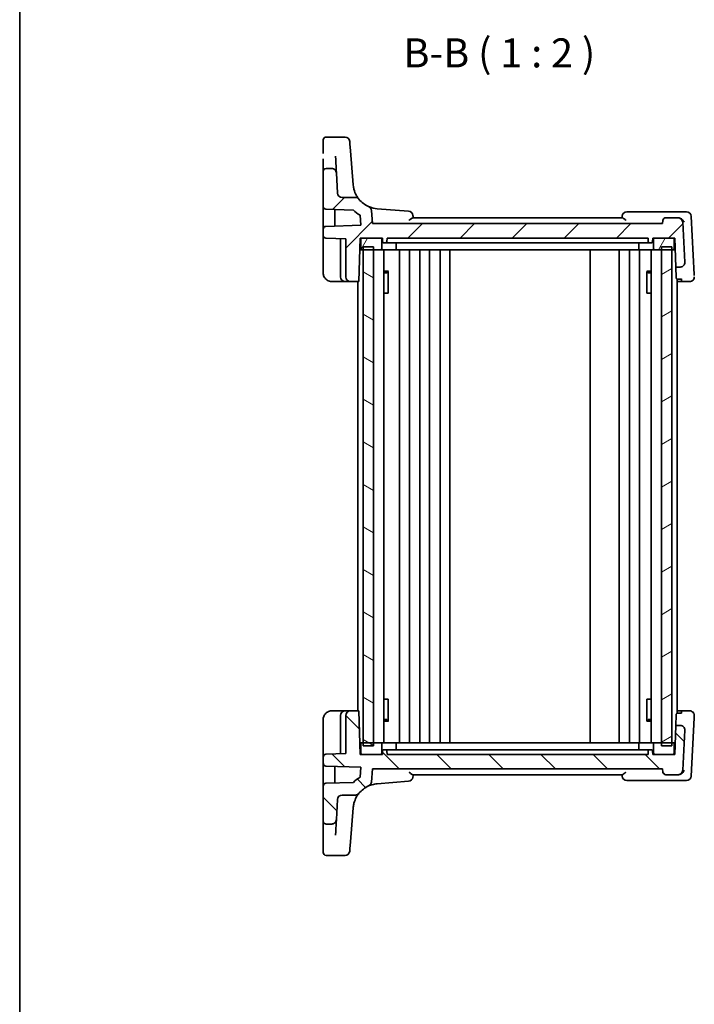
# Model space of a CAD drawing. Units: millimetres. Extents: x 22 to 2799, y 12 to 574.
# Drawn here: x 618 to 735, y 310 to 480 of the extents above; entities that cross this region are included whole.
import ezdxf

# ---------------------------------------------------------------- set-up
doc = ezdxf.new("R2010")
doc.units = ezdxf.units.MM
doc.header["$LTSCALE"] = 1.5
for name, color, linetype, lineweight in [('Border (ISO)', 7, 'Continuous', 35), ('Hatch (ISO)', 1, 'Continuous', 18), ('Symbol (ISO)', 7, 'Continuous', 18), ('Visible (ISO)', 7, 'Continuous', 35)]:
    doc.layers.add(name, color=color, linetype=linetype, lineweight=lineweight)
doc.styles.add('Note Text (TK)', font='txt')

# ---------------------------------------------------------------- blocks, each defined once
blk = doc.blocks.new('図面枠 tk図枠')
at = {"layer": 'Border (ISO)'}
blk.add_line((14.5, 289), (14.5, 8), dxfattribs=at)

msp = doc.modelspace()

# ---------------------------------------------------------------- hatches: boundary and pattern name
at = {"layer": 'Hatch (ISO)'}
h = msp.add_hatch(dxfattribs=at)
h.set_pattern_fill('ANSI31', color=256, scale=50.8, style=0)
h.set_pattern_definition([(45, (589.25, -4), (-4.49013, 4.49013), [])])
edge = h.paths.add_edge_path()
edge.add_ellipse((673.8094, 449.9415), major_axis=(-0.5803, 0.5507), ratio=1, start_angle=46.5, end_angle=133.5)
edge.add_line((673.8094, 449.1415), (676.1005, 449.1415))
edge.add_ellipse((676.1005, 448.3415), major_axis=(-0.7228, 0.3429), ratio=1, start_angle=244.619973, end_angle=295.380027, ccw=False)
edge.add_ellipse((680.2054, 451.6941), major_axis=(-4.4861, 0.3531), ratio=1, start_angle=43.739946, end_angle=70.550451)
edge.add_ellipse((678.054, 446.8504), major_axis=(0.6511, 0.4648), ratio=1, start_angle=329.474775, end_angle=390.525225, ccw=False)
edge.add_line((678.8509, 446.9201), (679.0503, 444.6415))
edge.add_line((679.0503, 444.6415), (729.0503, 444.6415))
edge.add_line((729.0503, 444.6415), (729.0978, 445.185))
edge.add_ellipse((729.5959, 445.1415), major_axis=(-0.3686, -0.3378), ratio=1, start_angle=227.5, end_angle=312.5, ccw=False)
edge.add_line((729.5959, 445.6415), (731.7146, 445.6415))
edge.add_ellipse((731.7146, 444.8415), major_axis=(0.7989, 0.0419), ratio=1, start_angle=0, end_angle=87, ccw=False)
edge.add_line((732.5135, 444.8833), (732.8751, 437.9833))
edge.add_ellipse((732.0762, 437.9415), major_axis=(0, -0.8), ratio=1, start_angle=0, end_angle=93, ccw=False)
edge.add_line((732.0762, 437.1415), (731.3249, 437.1415))
edge.add_line((731.3249, 437.1415), (731.1503, 442.1415))
edge.add_line((731.1503, 442.1415), (730.8503, 442.1415))
edge.add_line((730.8503, 442.1415), (727.6503, 442.1415))
edge.add_line((727.6503, 442.1415), (727.3503, 442.1415))
edge.add_line((727.3503, 442.1415), (727.3291, 441.5345))
edge.add_ellipse((727.1292, 441.5415), major_axis=(0.1439, 0.1389), ratio=1, start_angle=226, end_angle=314, ccw=False)
edge.add_line((727.1292, 441.3415), (726.7714, 441.3415))
edge.add_ellipse((726.7714, 441.5415), major_axis=(-0.1439, 0.1389), ratio=1, start_angle=46, end_angle=134, ccw=False)
edge.add_line((726.5715, 441.5345), (726.5503, 442.1415))
edge.add_line((726.5503, 442.1415), (681.5503, 442.1415))
edge.add_line((681.5503, 442.1415), (681.5291, 441.5345))
edge.add_ellipse((681.3292, 441.5415), major_axis=(0.1439, 0.1389), ratio=1, start_angle=226, end_angle=314, ccw=False)
edge.add_line((681.3292, 441.3415), (680.9714, 441.3415))
edge.add_ellipse((680.9714, 441.5415), major_axis=(-0.1439, 0.1389), ratio=1, start_angle=46, end_angle=134, ccw=False)
edge.add_line((680.7715, 441.5345), (680.7503, 442.1415))
edge.add_line((680.7503, 442.1415), (680.4503, 442.1415))
edge.add_line((680.4503, 442.1415), (677.2503, 442.1415))
edge.add_line((677.2503, 442.1415), (676.9503, 442.1415))
edge.add_line((676.9503, 442.1415), (676.6884, 434.6415))
edge.add_line((676.6884, 434.6415), (675.2503, 434.6415))
edge.add_ellipse((675.2503, 435.4415), major_axis=(-0.8, 0), ratio=1, start_angle=0, end_angle=90, ccw=False)
edge.add_line((674.4503, 435.4415), (674.4503, 442.0053))
edge.add_line((674.4503, 442.0053), (671.0328, 442.1246))
edge.add_ellipse((671.0503, 442.6243), major_axis=(-0.3597, -0.3473), ratio=1, start_angle=316, end_angle=404, ccw=False)
edge.add_line((670.5503, 442.6243), (670.5503, 443.6586))
edge.add_ellipse((671.0503, 443.6586), major_axis=(-0.3597, 0.3473), ratio=1, start_angle=316, end_angle=404, ccw=False)
edge.add_line((671.0328, 444.1583), (677.0665, 444.369))
edge.add_line((677.0665, 444.369), (676.9161, 446.0878))
edge.add_ellipse((680.2054, 451.6941), major_axis=(-5.6063, 3.2893), ratio=1, start_angle=77.148801, end_angle=90, ccw=False)
edge.add_line((675.7515, 446.9598), (671.0328, 447.1246))
edge.add_ellipse((671.0503, 447.6243), major_axis=(-0.3597, -0.3473), ratio=1, start_angle=316, end_angle=404, ccw=False)
edge.add_line((670.5503, 447.6243), (670.5503, 453.6415))
edge.add_ellipse((671.0503, 453.6415), major_axis=(0, 0.5), ratio=1, start_angle=0, end_angle=90, ccw=False)
edge.add_line((671.0503, 454.1415), (672.0291, 454.1415))
edge.add_spline(control_points=[(672.0291, 454.1415), (672.1332, 454.1415), (672.2364, 454.1211), (672.4292, 454.042), (672.5169, 453.984), (672.6614, 453.8414), (672.7183, 453.7595), (672.7994, 453.579), (672.8228, 453.4821), (672.828, 453.3833)], knot_values=[-0.12183915, -0.12183915, -0.12183915, -0.12183915, -0.0905876, -0.0905876, -0.05933604, -0.05933604, -0.02966802, -0.02966802, 0, 0, 0, 0], degree=3, periodic=0)
edge.add_line((672.828, 453.3833), (673.0105, 449.8996))
h = msp.add_hatch(dxfattribs=at)
h.set_pattern_fill('ANSI31', color=256, scale=50.8, angle=14.999978, style=0)
h.set_pattern_definition([(60, (589.25, -4), (-5.49926, 3.175), [])])
edge = h.paths.add_edge_path()
edge.add_line((677.2503, 440.1415), (677.4503, 440.1415))
edge.add_line((677.4503, 440.1415), (679.2503, 440.1415))
edge.add_line((679.2503, 440.1415), (680.4503, 440.1415))
edge.add_ellipse((680.4503, 440.3415), major_axis=(0, -0.2), ratio=1, start_angle=0, end_angle=90)
edge.add_line((680.6503, 440.3415), (680.6503, 441.9415))
edge.add_ellipse((680.4503, 441.9415), major_axis=(0.2, 0), ratio=1, start_angle=0, end_angle=90)
edge.add_line((680.4503, 442.1415), (677.2503, 442.1415))
edge.add_ellipse((677.2503, 441.9415), major_axis=(0, 0.2), ratio=1, start_angle=0, end_angle=90)
edge.add_line((677.0503, 441.9415), (677.0503, 440.3415))
edge.add_ellipse((677.2503, 440.3415), major_axis=(-0.2, 0), ratio=1, start_angle=0, end_angle=90)
edge = h.paths.add_edge_path()
edge.add_line((727.6503, 440.1415), (728.8503, 440.1415))
edge.add_line((728.8503, 440.1415), (730.6503, 440.1415))
edge.add_line((730.6503, 440.1415), (730.8503, 440.1415))
edge.add_ellipse((730.8503, 440.3415), major_axis=(0, -0.2), ratio=1, start_angle=0, end_angle=90)
edge.add_line((731.0503, 440.3415), (731.0503, 441.9415))
edge.add_ellipse((730.8503, 441.9415), major_axis=(0.2, 0), ratio=1, start_angle=0, end_angle=90)
edge.add_line((730.8503, 442.1415), (727.6503, 442.1415))
edge.add_ellipse((727.6503, 441.9415), major_axis=(0, 0.2), ratio=1, start_angle=0, end_angle=90)
edge.add_line((727.4503, 441.9415), (727.4503, 440.3415))
edge.add_ellipse((727.6503, 440.3415), major_axis=(-0.2, 0), ratio=1, start_angle=0, end_angle=90)
h = msp.add_hatch(dxfattribs=at)
h.set_pattern_fill('ANSI31', color=256, scale=50.8, angle=105.000246, style=0)
h.set_pattern_definition([(150.0002, (589.25, -4), (-3.17498, -5.499275), [])])
h.paths.add_polyline_path([(679.2503, 440.6415), (677.4503, 440.6415), (677.4503, 440.1415), (677.4503, 355.1415), (677.4503, 354.6415), (679.2503, 354.6415), (679.2503, 355.1415), (679.2503, 440.1415)])
h = msp.add_hatch(dxfattribs=at)
h.set_pattern_fill('ANSI31', color=256, scale=50.8, angle=-14.999978, style=0)
h.set_pattern_definition([(30, (589.25, -4), (-3.175, 5.49926), [])])
h.paths.add_polyline_path([(730.6503, 440.6415), (728.8503, 440.6415), (728.8503, 440.1415), (728.8503, 355.1415), (728.8503, 354.6415), (730.6503, 354.6415), (730.6503, 355.1415), (730.6503, 440.1415)])
h = msp.add_hatch(dxfattribs=at)
h.set_pattern_fill('ANSI31', color=256, scale=50.8, angle=90.00021, style=0)
h.set_pattern_definition([(135.0002, (589.25, -4), (-4.49011, -4.49014), [])])
edge = h.paths.add_edge_path()
edge.add_ellipse((673.8095, 345.3415), major_axis=(-0.5803, -0.5507), ratio=1, start_angle=226.5, end_angle=313.5)
edge.add_line((673.0106, 345.3833), (672.828, 341.8996))
edge.add_spline(control_points=[(672.828, 341.8996), (672.8225, 341.7956), (672.7968, 341.6936), (672.7077, 341.5053), (672.6452, 341.4207), (672.4952, 341.2838), (672.4104, 341.2313), (672.226, 341.1598), (672.128, 341.1415), (672.0291, 341.1415)], knot_values=[-0.12183915, -0.12183915, -0.12183915, -0.12183915, -0.0905876, -0.0905876, -0.05933604, -0.05933604, -0.02966802, -0.02966802, 0, 0, 0, 0], degree=3, periodic=0)
edge.add_line((672.0291, 341.1415), (671.0503, 341.1415))
edge.add_spline(control_points=[(671.0503, 341.1415), (670.9886, 341.1415), (670.916, 341.1559), (670.8019, 341.2031), (670.7404, 341.2443), (670.6531, 341.3315), (670.612, 341.3931), (670.5647, 341.5071), (670.5503, 341.5798), (670.5503, 341.6415)], knot_values=[0.07404813, 0.07404813, 0.07404813, 0.07404813, 0.09256016, 0.09256016, 0.11107219, 0.11107219, 0.12958423, 0.12958423, 0.14809626, 0.14809626, 0.14809626, 0.14809626], degree=3, periodic=0)
edge.add_line((670.5503, 341.6415), (670.5503, 347.6586))
edge.add_ellipse((671.0503, 347.6586), major_axis=(-0.3597, 0.3473), ratio=1, start_angle=316, end_angle=404, ccw=False)
edge.add_line((671.0328, 348.1583), (675.7516, 348.3231))
edge.add_ellipse((680.2054, 343.5888), major_axis=(-5.6063, -3.2893), ratio=1, start_angle=270, end_angle=282.851199, ccw=False)
edge.add_line((676.9161, 349.1951), (677.0665, 350.9139))
edge.add_line((677.0665, 350.9139), (671.0328, 351.1246))
edge.add_ellipse((671.0503, 351.6243), major_axis=(-0.3597, -0.3473), ratio=1, start_angle=316, end_angle=404, ccw=False)
edge.add_line((670.5503, 351.6243), (670.5503, 352.6586))
edge.add_ellipse((671.0503, 352.6586), major_axis=(-0.3597, 0.3473), ratio=1, start_angle=316, end_angle=404, ccw=False)
edge.add_line((671.0328, 353.1583), (674.4503, 353.2777))
edge.add_line((674.4503, 353.2777), (674.4503, 359.8415))
edge.add_ellipse((675.2503, 359.8415), major_axis=(0, 0.8), ratio=1, start_angle=0, end_angle=90, ccw=False)
edge.add_line((675.2503, 360.6415), (676.6884, 360.6415))
edge.add_line((676.6884, 360.6415), (676.9503, 353.1415))
edge.add_line((676.9503, 353.1415), (677.2503, 353.1415))
edge.add_line((677.2503, 353.1415), (680.4503, 353.1415))
edge.add_line((680.4503, 353.1415), (680.7503, 353.1415))
edge.add_line((680.7503, 353.1415), (680.7715, 353.7484))
edge.add_ellipse((680.9714, 353.7415), major_axis=(-0.1439, -0.1389), ratio=1, start_angle=226, end_angle=314, ccw=False)
edge.add_line((680.9714, 353.9415), (681.3292, 353.9415))
edge.add_ellipse((681.3292, 353.7415), major_axis=(0.1439, -0.1389), ratio=1, start_angle=46, end_angle=134, ccw=False)
edge.add_line((681.5291, 353.7484), (681.5503, 353.1415))
edge.add_line((681.5503, 353.1415), (726.5503, 353.1415))
edge.add_line((726.5503, 353.1415), (726.5715, 353.7484))
edge.add_ellipse((726.7714, 353.7415), major_axis=(-0.1439, -0.1389), ratio=1, start_angle=226, end_angle=314, ccw=False)
edge.add_line((726.7714, 353.9415), (727.1292, 353.9415))
edge.add_ellipse((727.1292, 353.7415), major_axis=(0.1439, -0.1389), ratio=1, start_angle=46, end_angle=134, ccw=False)
edge.add_line((727.3291, 353.7484), (727.3503, 353.1415))
edge.add_line((727.3503, 353.1415), (727.6503, 353.1415))
edge.add_line((727.6503, 353.1415), (730.8503, 353.1415))
edge.add_line((730.8503, 353.1415), (731.1503, 353.1415))
edge.add_line((731.1503, 353.1415), (731.3249, 358.1415))
edge.add_line((731.3249, 358.1415), (732.0762, 358.1415))
edge.add_ellipse((732.0762, 357.3415), major_axis=(0.5803, 0.5507), ratio=1, start_angle=313.5, end_angle=406.5, ccw=False)
edge.add_line((732.8751, 357.2996), (732.5135, 350.3996))
edge.add_ellipse((731.7146, 350.4415), major_axis=(-0.5803, -0.5507), ratio=1, start_angle=46.5, end_angle=133.5, ccw=False)
edge.add_line((731.7146, 349.6415), (729.5959, 349.6415))
edge.add_ellipse((729.5959, 350.1415), major_axis=(-0.3686, 0.3378), ratio=1, start_angle=47.5, end_angle=132.5, ccw=False)
edge.add_line((729.0978, 350.0979), (729.0503, 350.6415))
edge.add_line((729.0503, 350.6415), (679.0503, 350.6415))
edge.add_line((679.0503, 350.6415), (678.8509, 348.3628))
edge.add_ellipse((678.054, 348.4325), major_axis=(0.6511, -0.4648), ratio=1, start_angle=329.474775, end_angle=390.525225, ccw=False)
edge.add_ellipse((680.2054, 343.5888), major_axis=(-4.4861, -0.3531), ratio=1, start_angle=289.449549, end_angle=316.260054)
edge.add_ellipse((676.1005, 346.9415), major_axis=(-0.7228, -0.3429), ratio=1, start_angle=64.619973, end_angle=115.380027, ccw=False)
edge.add_line((676.1005, 346.1415), (673.8095, 346.1415))
h = msp.add_hatch(dxfattribs=at)
h.set_pattern_fill('ANSI31', color=256, scale=50.8, angle=75.000175, style=0)
h.set_pattern_definition([(120.0002, (589.25, -4), (-5.49925, -3.17502), [])])
edge = h.paths.add_edge_path()
edge.add_line((730.8503, 355.1415), (730.6503, 355.1415))
edge.add_line((730.6503, 355.1415), (728.8503, 355.1415))
edge.add_line((728.8503, 355.1415), (727.6503, 355.1415))
edge.add_ellipse((727.6503, 354.9415), major_axis=(0, 0.2), ratio=1, start_angle=0, end_angle=90)
edge.add_line((727.4503, 354.9415), (727.4503, 353.3415))
edge.add_ellipse((727.6503, 353.3415), major_axis=(-0.2, 0), ratio=1, start_angle=0, end_angle=90)
edge.add_line((727.6503, 353.1415), (730.8503, 353.1415))
edge.add_ellipse((730.8503, 353.3415), major_axis=(0, -0.2), ratio=1, start_angle=0, end_angle=90)
edge.add_line((731.0503, 353.3415), (731.0503, 354.9415))
edge.add_ellipse((730.8503, 354.9415), major_axis=(0.2, 0), ratio=1, start_angle=0, end_angle=90)
edge = h.paths.add_edge_path()
edge.add_line((680.4503, 355.1415), (679.2503, 355.1415))
edge.add_line((679.2503, 355.1415), (677.4503, 355.1415))
edge.add_line((677.4503, 355.1415), (677.2503, 355.1415))
edge.add_ellipse((677.2503, 354.9415), major_axis=(0, 0.2), ratio=1, start_angle=0, end_angle=90)
edge.add_line((677.0503, 354.9415), (677.0503, 353.3415))
edge.add_ellipse((677.2503, 353.3415), major_axis=(-0.2, 0), ratio=1, start_angle=0, end_angle=90)
edge.add_line((677.2503, 353.1415), (680.4503, 353.1415))
edge.add_ellipse((680.4503, 353.3415), major_axis=(0, -0.2), ratio=1, start_angle=0, end_angle=90)
edge.add_line((680.6503, 353.3415), (680.6503, 354.9415))
edge.add_ellipse((680.4503, 354.9415), major_axis=(0.2, 0), ratio=1, start_angle=0, end_angle=90)

# ---------------------------------------------------------------- linework, layer by layer
at = {"layer": 'Visible (ISO)'}
for p, q in [((674.3334, 459.5543), (671.0503, 459.5543)), ((675.7193, 451.341), (675.2592, 457.1864)), ((670.5503, 453.6415), (670.5503, 447.6243)), ((672.0291, 454.1415), (671.0503, 454.1415)), ((673.0105, 449.8996), (672.828, 453.3833)), ((676.1005, 449.1415), (673.8094, 449.1415)), ((670.5503, 447.6243), (670.5503, 445.2362)), ((671.0328, 447.1246), (675.7515, 446.9598)), ((672.5503, 447.0716), (672.5503, 444.2113)), ((679.0503, 444.6415), (678.8509, 446.9201)), ((685.2801, 446.7808), (679.8523, 447.208)), ((732.0026, 446.6415), (722.8708, 446.6415)), ((733.1622, 446.6415), (732.0026, 446.6415)), ((676.9161, 446.0878), (677.0665, 444.369)), ((722.0944, 445.6415), (685.9968, 445.6415)), ((729.0978, 445.185), (729.0503, 444.6415)), ((731.7146, 445.6415), (729.5959, 445.6415)), ((731.7221, 445.6415), (731.7146, 445.6415)), ((732.8751, 437.9833), (732.5135, 444.8833)), ((734.4865, 435.8579), (733.9611, 445.8833)), ((670.5503, 443.6586), (670.5503, 442.6243)), ((677.0665, 444.369), (671.0328, 444.1583)), ((729.0503, 444.6415), (679.0503, 444.6415)), ((670.5503, 441.9247), (670.5503, 436.1415)), ((671.0328, 442.1246), (674.4503, 442.0053)), ((673.5503, 442.0367), (673.5503, 435.4415)), ((674.4503, 442.0053), (674.4503, 435.4415)), ((676.6884, 434.6415), (676.9503, 442.1415)), ((676.9503, 442.1415), (680.7503, 442.1415)), ((677.0503, 441.9415), (677.0503, 440.3415)), ((680.4503, 442.1415), (677.2503, 442.1415)), ((680.6503, 440.3415), (680.6503, 441.9415)), ((680.7503, 442.1415), (680.7715, 441.5345)), ((680.9714, 441.3415), (681.3292, 441.3415)), ((681.3292, 441.3415), (681.638, 441.3415)), ((681.5291, 441.5345), (681.5503, 442.1415)), ((681.5503, 442.1415), (726.5503, 442.1415)), ((683.3234, 441.3415), (681.638, 441.3415)), ((683.1426, 441.3415), (683.1426, 440.3415)), ((683.3234, 441.3415), (683.6097, 441.3415)), ((683.6097, 441.3415), (724.4909, 441.3415)), ((724.4909, 441.3415), (724.7771, 441.3415)), ((726.4626, 441.3415), (724.7771, 441.3415)), ((724.958, 441.3415), (724.958, 440.3415)), ((726.4626, 441.3415), (726.7714, 441.3415)), ((726.5503, 442.1415), (726.5715, 441.5345)), ((726.7714, 441.3415), (727.1292, 441.3415)), ((727.3291, 441.5345), (727.3503, 442.1415)), ((727.3503, 442.1415), (731.1503, 442.1415)), ((727.4503, 441.9415), (727.4503, 440.3415)), ((730.8503, 442.1415), (727.6503, 442.1415)), ((731.0503, 440.3415), (731.0503, 441.9415)), ((731.1503, 442.1415), (731.3249, 437.1415)), ((676.8804, 440.1415), (677.2503, 440.1415)), ((677.2503, 440.1415), (680.4503, 440.1415)), ((679.2503, 440.6415), (677.4503, 440.6415)), ((677.4503, 440.6415), (677.4503, 354.6415)), ((679.2503, 354.6415), (679.2503, 440.6415)), ((683.0483, 440.1415), (680.4503, 440.1415)), ((681.0041, 440.1415), (681.0041, 355.1415)), ((683.0483, 440.1415), (725.0523, 440.1415)), ((683.7003, 440.1415), (683.7003, 355.1415)), ((685.4003, 440.1415), (685.4003, 355.1415)), ((687.2003, 440.1415), (687.2003, 355.1415)), ((688.9003, 440.1415), (688.9003, 355.1415)), ((690.7003, 440.1415), (690.7003, 355.1415)), ((692.4003, 440.1415), (692.4003, 355.1415)), ((716.5503, 440.1415), (716.5503, 355.1415)), ((721.5503, 440.1415), (721.5503, 355.1415)), ((721.5503, 440.1415), (721.5503, 355.1415)), ((723.3499, 440.1415), (723.3499, 355.1415)), ((725.0499, 440.1415), (725.0499, 355.1415)), ((727.6503, 440.1415), (725.0523, 440.1415)), ((727.0965, 440.1415), (727.0965, 355.1415)), ((727.6503, 440.1415), (730.8503, 440.1415)), ((730.6503, 440.6415), (728.8503, 440.6415)), ((728.8503, 440.6415), (728.8503, 354.6415)), ((730.6503, 354.6415), (730.6503, 440.6415)), ((730.8503, 440.1415), (731.2201, 440.1415)), ((681.0041, 436.4175), (681.7893, 436.4175)), ((681.5242, 436.1415), (681.772, 436.3892)), ((681.772, 436.397), (681.772, 432.6415)), ((726.3113, 436.4175), (727.0965, 436.4175)), ((726.3286, 432.6415), (726.3286, 436.397)), ((726.5763, 436.1415), (726.3286, 436.3892)), ((731.3249, 437.1415), (732.0762, 437.1415)), ((672.0503, 434.6415), (674.3503, 434.6415)), ((674.3503, 434.6415), (675.2503, 434.6415)), ((675.2503, 434.6415), (676.6884, 434.6415)), ((676.5503, 434.6415), (676.5503, 360.6415)), ((681.5242, 436.1415), (681.0041, 436.1415)), ((727.0965, 436.1415), (726.5763, 436.1415)), ((731.5503, 435.0519), (731.5503, 360.2311)), ((732.3122, 434.6415), (731.5503, 434.6415)), ((732.2981, 435.0439), (731.598, 435.0439)), ((732.3122, 434.6415), (733.7073, 434.6415)), ((681.6834, 432.6415), (681.0041, 432.6415)), ((681.6834, 432.6415), (681.772, 432.6415)), ((726.3286, 432.6415), (726.4172, 432.6415)), ((727.0965, 432.6415), (726.4172, 432.6415)), ((681.0041, 362.6415), (681.6834, 362.6415)), ((681.772, 362.6415), (681.6834, 362.6415)), ((681.772, 362.6415), (681.772, 358.8859)), ((726.4172, 362.6415), (726.3286, 362.6415)), ((726.3286, 358.8859), (726.3286, 362.6415)), ((726.4172, 362.6415), (727.0965, 362.6415)), ((674.3503, 360.6415), (672.0503, 360.6415)), ((673.5503, 359.8415), (673.5503, 353.2462)), ((675.2503, 360.6415), (674.3503, 360.6415)), ((674.4503, 359.8415), (674.4503, 353.2777)), ((676.6884, 360.6415), (675.2503, 360.6415)), ((676.9503, 353.1415), (676.6884, 360.6415)), ((731.5503, 360.6415), (732.3122, 360.6415)), ((731.598, 360.239), (732.2981, 360.239)), ((733.7073, 360.6415), (732.3122, 360.6415)), ((670.5503, 359.1415), (670.5503, 353.3582)), ((681.0041, 359.1415), (681.5242, 359.1415)), ((681.7893, 358.8654), (681.0041, 358.8654)), ((681.5242, 359.1415), (681.772, 358.8937)), ((727.0965, 358.8654), (726.3113, 358.8654)), ((726.5763, 359.1415), (726.3286, 358.8937)), ((726.5763, 359.1415), (727.0965, 359.1415)), ((731.3249, 358.1415), (731.1503, 353.1415)), ((732.0762, 358.1415), (731.3249, 358.1415)), ((733.9611, 349.3996), (734.4865, 359.4251)), ((732.5135, 350.3996), (732.8751, 357.2996)), ((677.2503, 355.1415), (676.8804, 355.1415)), ((677.0503, 354.9415), (677.0503, 353.3415)), ((680.4503, 355.1415), (677.2503, 355.1415)), ((680.4503, 355.1415), (683.0483, 355.1415)), ((680.6503, 353.3415), (680.6503, 354.9415)), ((725.0523, 355.1415), (683.0483, 355.1415)), ((683.1426, 353.9415), (683.1426, 354.9415)), ((724.958, 353.9415), (724.958, 354.9415)), ((725.0523, 355.1415), (727.6503, 355.1415)), ((727.4503, 354.9415), (727.4503, 353.3415)), ((730.8503, 355.1415), (727.6503, 355.1415)), ((731.2201, 355.1415), (730.8503, 355.1415)), ((731.0503, 353.3415), (731.0503, 354.9415)), ((674.4503, 353.2777), (671.0328, 353.1583)), ((680.7503, 353.1415), (676.9503, 353.1415)), ((677.2503, 353.1415), (680.4503, 353.1415)), ((677.4503, 354.6415), (679.2503, 354.6415)), ((680.7715, 353.7484), (680.7503, 353.1415)), ((681.3292, 353.9415), (680.9714, 353.9415)), ((681.638, 353.9415), (681.3292, 353.9415)), ((681.5503, 353.1415), (681.5291, 353.7484)), ((726.5503, 353.1415), (681.5503, 353.1415)), ((681.638, 353.9415), (683.3234, 353.9415)), ((683.6097, 353.9415), (683.3234, 353.9415)), ((724.4909, 353.9415), (683.6097, 353.9415)), ((724.7772, 353.9415), (724.4909, 353.9415)), ((724.7772, 353.9415), (726.4626, 353.9415)), ((726.7714, 353.9415), (726.4626, 353.9415)), ((726.5715, 353.7484), (726.5503, 353.1415)), ((727.1292, 353.9415), (726.7714, 353.9415)), ((727.3503, 353.1415), (727.3291, 353.7484)), ((731.1503, 353.1415), (727.3503, 353.1415)), ((727.6503, 353.1415), (730.8503, 353.1415)), ((728.8503, 354.6415), (730.6503, 354.6415)), ((670.5503, 352.6586), (670.5503, 351.6243)), ((670.5503, 350.0468), (670.5503, 347.6586)), ((671.0328, 351.1246), (677.0665, 350.9139)), ((672.5503, 351.0716), (672.5503, 348.2113)), ((677.0665, 350.9139), (676.9161, 349.1951)), ((678.8509, 348.3628), (679.0503, 350.6415)), ((679.0503, 350.6415), (729.0503, 350.6415)), ((685.9969, 349.6415), (722.0944, 349.6415)), ((729.0503, 350.6415), (729.0978, 350.0979)), ((729.5959, 349.6415), (731.7146, 349.6415)), ((731.7146, 349.6415), (731.7221, 349.6415)), ((675.7516, 348.3231), (671.0328, 348.1583)), ((679.8524, 348.075), (685.2801, 348.5021)), ((722.8708, 348.6415), (732.0027, 348.6415)), ((732.0027, 348.6415), (733.1622, 348.6415)), ((670.5503, 347.6586), (670.5503, 341.6415)), ((672.828, 341.8996), (673.0106, 345.3833)), ((673.8095, 346.1415), (676.1005, 346.1415)), ((675.2592, 338.0965), (675.7193, 343.9419)), ((671.0503, 341.1415), (672.0291, 341.1415)), ((671.0503, 335.7287), (674.3334, 335.7287))]:
    msp.add_line(p, q, dxfattribs=at)
for centre, radius, start, end in [((671.0503, 459.0543), 0.5, 90, 180), ((674.3334, 458.7543), 0.8, 4.5, 90), ((671.0503, 453.6415), 0.5, 90, 180), ((673.8094, 449.9415), 0.8, 183, 270), ((680.2054, 451.6941), 4.5, 184.500001, 185.805782), ((676.1005, 448.3415), 0.8, 39.239946, 90), ((680.2054, 451.6941), 4.5, 219.239946, 246.050451), ((671.0503, 447.6243), 0.5, 180, 268), ((680.2054, 451.6941), 6.5, 226.747928, 239.599127), ((678.054, 446.8504), 0.8, 5, 66.050451), ((685.2173, 445.9832), 0.8, 5, 85.5), ((722.8708, 445.8415), 0.8, 90, 175), ((733.1622, 445.8415), 0.8, 3, 90), ((729.5959, 445.1415), 0.5, 90, 175), ((731.7146, 444.8415), 0.8, 3, 90), ((671.0503, 443.6586), 0.5, 92, 180), ((671.0503, 442.6243), 0.5, 180, 268), ((677.2503, 441.9415), 0.2, 90, 180), ((680.4503, 441.9415), 0.2, 0, 90), ((680.9714, 441.5415), 0.2, 182, 270), ((681.3292, 441.5415), 0.2, 270, 358), ((726.7714, 441.5415), 0.2, 182, 270), ((727.1292, 441.5415), 0.2, 270, 358), ((727.6503, 441.9415), 0.2, 90, 180), ((730.8503, 441.9415), 0.2, 0, 90), ((677.2503, 440.3415), 0.2, 180, 270), ((680.4503, 440.3415), 0.2, 270, 0), ((727.6503, 440.3415), 0.2, 180, 270), ((730.8503, 440.3415), 0.2, 270, 0), ((732.0762, 437.9415), 0.8, 270, 3), ((674.3503, 435.4415), 0.8, 180, 270), ((675.2503, 435.4415), 0.8, 180, 270), ((733.7073, 435.4415), 0.8, 270, 3), ((674.3503, 359.8415), 0.8, 90, 180), ((675.2503, 359.8415), 0.8, 90, 180), ((733.7073, 359.8415), 0.8, 357, 90), ((732.0762, 357.3415), 0.8, 357, 90), ((677.2503, 354.9415), 0.2, 90, 180), ((680.4503, 354.9415), 0.2, 0, 90), ((727.6503, 354.9415), 0.2, 90, 180), ((730.8503, 354.9415), 0.2, 0, 90), ((671.0503, 352.6586), 0.5, 92, 180), ((677.2503, 353.3415), 0.2, 180, 270), ((680.4503, 353.3415), 0.2, 270, 0), ((680.9714, 353.7415), 0.2, 90, 178), ((681.3292, 353.7415), 0.2, 2, 90), ((726.7714, 353.7415), 0.2, 90, 178), ((727.1292, 353.7415), 0.2, 2, 90), ((727.6503, 353.3415), 0.2, 180, 270), ((730.8503, 353.3415), 0.2, 270, 0), ((671.0503, 351.6243), 0.5, 180, 268), ((729.5959, 350.1415), 0.5, 185, 270), ((731.7146, 350.4415), 0.8, 270, 357), ((671.0503, 347.6586), 0.5, 92, 180), ((680.2054, 343.5888), 6.5, 120.400873, 133.252072), ((678.054, 348.4325), 0.8, 293.949549, 355), ((685.2173, 349.2997), 0.8, 274.5, 355), ((722.8708, 349.4415), 0.8, 185, 270), ((733.1622, 349.4415), 0.8, 270, 357), ((676.1005, 346.9415), 0.8, 270, 320.760054), ((680.2054, 343.5888), 4.5, 113.949549, 140.760054), ((673.8095, 345.3415), 0.8, 90, 177), ((680.2054, 343.5888), 4.5, 174.194221, 175.500002), ((671.0503, 336.2287), 0.5, 180, 270), ((674.3334, 336.5287), 0.8, 270, 355.5)]:
    msp.add_arc(centre, radius, start, end, dxfattribs=at)
for centre, major_axis, start_param, end_param in [((670.5503, 456.5543), (0, 2.5), 5.09444592, 6.27822034), ((675.304, 456.617), (-0.1731, 2.2), 4.96623549, 6.26822565), ((670.5503, 457.981), (0, -1.3), 5.11033991, 6.02498463), ((670.5503, 520.3218), (0, -66.6803), 6.02878932, 6.33682004), ((669.3177, 520.3637), (3.5103, -66.9803), 5.98767001, 6.27829034), ((670.5503, 445.1595), (0, -1.5009), 4.66070063, 6.28129342), ((670.5503, 441.9239), (0, -0.7004), 3.1415928, 4.71117106), ((676.7855, 441.9415), (-0.1898, -0.2), 2.55892868, 3.07893176), ((731.4966, 432.2238), (-0.1746, 5), 0.17281428, 0.90065477), ((732.3966, 432.2238), (-0.1746, 5), 0.95236368, 0.96368423), ((732.2842, 435.4415), (0.0279, -0.8), 6.23203262, 7.23170396), ((734.6748, 432.2656), (-0.304, 5.8), 0.85971022, 0.94191845), ((731.4966, 363.0592), (-0.1746, -5), 0.17940377, 0.90529103), ((732.3966, 363.0592), (-0.1746, -5), 0.96990594, 0.98108747), ((732.2843, 359.8415), (0.0279, 0.8), 0.00965665, 0.9889947), ((734.6748, 363.0173), (-0.304, -5.8), 0.90447043, 0.98420237), ((670.5503, 353.359), (0, -0.7004), 0.01122099, 1.57331265), ((676.7855, 353.3415), (0.1898, -0.2), 5.74564641, 6.27357317), ((670.5503, 350.1234), (0, -1.5009), 1.51971987, 3.1415927), ((670.5503, 274.9611), (0, 66.6803), 5.97733426, 6.28346563), ((669.3177, 274.9193), (3.5103, 66.9803), 6.00024487, 6.29139534), ((670.5503, 337.302), (0, 1.3), 5.09022207, 5.96483041), ((670.5503, 338.7287), (0, -2.5), 5.09727377, 6.28318525), ((675.3041, 338.6659), (-0.1731, -2.2), 4.97341144, 6.28172846)]:
    msp.add_ellipse(centre, major_axis=major_axis, ratio=0.00001, start_param=start_param, end_param=end_param, dxfattribs=at)
for points, knots in [([(672.828, 453.3833), (672.8228, 453.4821), (672.7994, 453.579), (672.7183, 453.7595), (672.6614, 453.8414), (672.5169, 453.984), (672.4292, 454.042), (672.2364, 454.1211), (672.1332, 454.1415), (672.0291, 454.1415)], [-0.121839153, -0.121839153, -0.121839153, -0.121839153, -0.092171135, -0.092171135, -0.062503116, -0.062503116, -0.031251558, -0.031251558, 0, 0, 0, 0]), ([(676.7201, 448.8475), (676.7201, 448.8475), (676.7021, 448.8692), (676.6371, 448.9519), (676.5913, 449.0114), (676.4493, 449.2112), (676.3401, 449.3783), (676.0911, 449.8468), (675.9516, 450.175), (675.7962, 450.7679), (675.7529, 450.9987), (675.7285, 451.2389)], [0, 0, 0, 0, 0.075926987, 0.075926987, 0.149500143, 0.149500143, 0.269100258, 0.269100258, 0.424580407, 0.424580407, 0.512897862, 0.512897862, 0.512897862, 0.512897862]), ([(679.8523, 447.208), (679.4047, 447.2432), (678.9618, 447.346), (678.4882, 447.5342), (678.4332, 447.5573), (678.3787, 447.5815)], [-0.822767722, -0.822767722, -0.822767722, -0.822767722, -0.663445973, -0.663445973, -0.642327321, -0.642327321, -0.642327321, -0.642327321]), ([(685.3502, 445.185), (685.3514, 445.1861), (685.3526, 445.1871), (685.4141, 445.2391), (685.4739, 445.2896), (685.5888, 445.3844), (685.6444, 445.4293), (685.7623, 445.5201), (685.8239, 445.5644), (685.9173, 445.6192), (685.9526, 445.6354), (685.9866, 445.641), (685.9919, 445.6415), (685.9968, 445.6415)], [-0.131279023, -0.131279023, -0.131279023, -0.131279023, -0.130804235, -0.130804235, -0.107266093, -0.107266093, -0.084327036, -0.084327036, -0.05599126, -0.05599126, -0.034765364, -0.034765364, -0.030599053, -0.030599053, -0.030599053, -0.030599053]), ([(722.0944, 445.6415), (722.1026, 445.6415), (722.1119, 445.6399), (722.1518, 445.6283), (722.1889, 445.6079), (722.2875, 445.5431), (722.3529, 445.4928), (722.5152, 445.362), (722.6167, 445.2756), (722.7209, 445.1871), (722.7221, 445.1861), (722.7233, 445.185)], [-0.101634361, -0.101634361, -0.101634361, -0.101634361, -0.0939322, -0.0939322, -0.071410618, -0.071410618, -0.040935818, -0.040935818, 0, 0, 0.000481105, 0.000481105, 0.000481105, 0.000481105]), ([(732.7549, 444.8833), (732.7543, 444.8847), (732.7538, 444.886), (732.7174, 444.973), (732.6687, 445.0584), (732.5504, 445.2179), (732.4811, 445.2932), (732.3217, 445.4299), (732.2307, 445.4918), (732.054, 445.578), (731.9724, 445.6073), (731.8892, 445.6245)], [-0.000544111, -0.000544111, -0.000544111, -0.000544111, 0, 0, 0.035102253, 0.035102253, 0.068630799, 0.068630799, 0.102205958, 0.102205958, 0.12825113, 0.12825113, 0.12825113, 0.12825113]), ([(683.1426, 440.3415), (683.1426, 440.3177), (683.1406, 440.2943), (683.1329, 440.2492), (683.1271, 440.2283), (683.1117, 440.1905), (683.1021, 440.1746), (683.0849, 440.1562), (683.0781, 440.1508), (683.0639, 440.1435), (683.0566, 440.1416), (683.0489, 440.1415), (683.0486, 440.1415), (683.0483, 440.1415)], [0, 0, 0, 0, 0.007129731, 0.007129731, 0.0145954679, 0.0145954679, 0.0228062657, 0.0228062657, 0.0278276864, 0.0278276864, 0.032904027, 0.032904027, 0.0331253262, 0.0331253262, 0.0331253262, 0.0331253262]), ([(724.958, 440.3415), (724.958, 440.3177), (724.9599, 440.2943), (724.9677, 440.2492), (724.9735, 440.2283), (724.9888, 440.1905), (724.9985, 440.1746), (725.0156, 440.1562), (725.0225, 440.1508), (725.0367, 440.1435), (725.044, 440.1416), (725.0516, 440.1415), (725.052, 440.1415), (725.0523, 440.1415)], [-0.0330152832, -0.0330152832, -0.0330152832, -0.0330152832, -0.0258614449, -0.0258614449, -0.0183704647, -0.0183704647, -0.0101319042, -0.0101319042, -0.0050935049, -0.0050935049, 0, 0, 0.0002220474, 0.0002220474, 0.0002220474, 0.0002220474]), ([(670.5503, 436.1415), (670.5503, 436.0792), (670.5541, 436.0189), (670.572, 435.8723), (670.59, 435.7862), (670.6543, 435.5786), (670.7086, 435.4547), (670.8916, 435.1698), (671.0402, 435.0087), (671.4697, 434.7301), (671.7755, 434.6415), (672.0503, 434.6415)], [0, 0, 0, 0, 0.09970301, 0.09970301, 0.24361964, 0.24361964, 0.43851536, 0.43851536, 0.69187978, 0.69187978, 1, 1, 1, 1]), ([(731.598, 435.0439), (731.5832, 435.0439), (731.5686, 435.0462), (731.5408, 435.0547), (731.5275, 435.0608), (731.4905, 435.0831), (731.4697, 435.1036), (731.4336, 435.1498), (731.4175, 435.1802), (731.3957, 435.2429), (731.3901, 435.2752), (731.389, 435.3047)], [0.1564235967, 0.1564235967, 0.1564235967, 0.1564235967, 0.1608741208, 0.1608741208, 0.165324645, 0.165324645, 0.1742256932, 0.1742256932, 0.1855032129, 0.1855032129, 0.196742865, 0.196742865, 0.196742865, 0.196742865]), ([(672.0503, 360.6415), (671.9099, 360.6415), (671.7604, 360.6208), (671.388, 360.5085), (671.18, 360.3821), (670.8413, 360.0637), (670.7245, 359.8697), (670.5805, 359.5016), (670.5503, 359.3284), (670.5503, 359.1415)], [0, 0, 0, 0, 0.15739937, 0.15739937, 0.40923837, 0.40923837, 0.7007113, 0.7007113, 1, 1, 1, 1]), ([(731.389, 359.9782), (731.3902, 360.011), (731.397, 360.0467), (731.4234, 360.1155), (731.4429, 360.1486), (731.4834, 360.1923), (731.5028, 360.2086), (731.5363, 360.2261), (731.5481, 360.2309), (731.5727, 360.2373), (731.5853, 360.239), (731.598, 360.239)], [0.0379701187, 0.0379701187, 0.0379701187, 0.0379701187, 0.0504510399, 0.0504510399, 0.0629698301, 0.0629698301, 0.070576438, 0.070576438, 0.0743797419, 0.0743797419, 0.0781830458, 0.0781830458, 0.0781830458, 0.0781830458]), ([(683.1426, 354.9415), (683.1426, 354.9652), (683.1406, 354.9887), (683.1329, 355.0337), (683.1271, 355.0547), (683.1118, 355.0924), (683.1021, 355.1083), (683.0849, 355.1268), (683.0781, 355.1321), (683.0639, 355.1394), (683.0566, 355.1413), (683.0489, 355.1415), (683.0486, 355.1415), (683.0483, 355.1415)], [-0.0330152832, -0.0330152832, -0.0330152832, -0.0330152832, -0.0258614449, -0.0258614449, -0.0183704647, -0.0183704647, -0.0101319042, -0.0101319042, -0.0050935049, -0.0050935049, 0, 0, 0.0002220474, 0.0002220474, 0.0002220474, 0.0002220474]), ([(725.0523, 355.1415), (725.052, 355.1415), (725.0517, 355.1415), (725.044, 355.1413), (725.0367, 355.1394), (725.0225, 355.1321), (725.0156, 355.1268), (724.9985, 355.1083), (724.9888, 355.0924), (724.9735, 355.0547), (724.9677, 355.0337), (724.96, 354.9887), (724.958, 354.9652), (724.958, 354.9415)], [-0.0662526137, -0.0662526137, -0.0662526137, -0.0662526137, -0.0660305663, -0.0660305663, -0.0609370614, -0.0609370614, -0.0558986621, -0.0558986621, -0.0476601017, -0.0476601017, -0.0401691214, -0.0401691214, -0.0330152832, -0.0330152832, -0.0330152832, -0.0330152832]), ([(685.9969, 349.6415), (685.9919, 349.6415), (685.9866, 349.6419), (685.9526, 349.6476), (685.9174, 349.6637), (685.8239, 349.7186), (685.7623, 349.7628), (685.6444, 349.8536), (685.5888, 349.8985), (685.4739, 349.9934), (685.4141, 350.0438), (685.3526, 350.0958), (685.3514, 350.0969), (685.3502, 350.0979)], [-0.101422343, -0.101422343, -0.101422343, -0.101422343, -0.097205426, -0.097205426, -0.075721705, -0.075721705, -0.047041743, -0.047041743, -0.023824052, -0.023824052, 0, 0, 0.000480556, 0.000480556, 0.000480556, 0.000480556]), ([(722.7233, 350.0979), (722.7221, 350.0969), (722.7209, 350.0958), (722.6167, 350.0073), (722.5152, 349.9209), (722.3529, 349.7902), (722.2875, 349.7399), (722.1889, 349.6751), (722.1518, 349.6547), (722.1119, 349.643), (722.1027, 349.6415), (722.0944, 349.6415)], [-0.128169011, -0.128169011, -0.128169011, -0.128169011, -0.127694923, -0.127694923, -0.087356117, -0.087356117, -0.057325765, -0.057325765, -0.03513264, -0.03513264, -0.027542807, -0.027542807, -0.027542807, -0.027542807]), ([(732.7549, 350.3996), (732.7544, 350.3983), (732.7538, 350.3969), (732.7031, 350.2757), (732.6276, 350.156), (732.452, 349.9602), (732.3591, 349.8789), (732.1743, 349.7608), (732.0881, 349.7179), (731.9618, 349.6758), (731.9256, 349.666), (731.8892, 349.6585)], [-0.12761837, -0.12761837, -0.12761837, -0.12761837, -0.127079465, -0.127079465, -0.078433697, -0.078433697, -0.039969152, -0.039969152, -0.011297898, -0.011297898, 0, 0, 0, 0]), ([(678.3787, 347.7014), (678.5769, 347.7894), (678.7814, 347.8631), (679.2718, 348.0006), (679.561, 348.052), (679.8524, 348.075)], [-0.180440401, -0.180440401, -0.180440401, -0.180440401, -0.103675967, -0.103675967, 0, 0, 0, 0]), ([(675.7285, 344.0441), (675.7535, 344.2899), (675.7982, 344.5259), (675.958, 345.1271), (676.1007, 345.4576), (676.3453, 345.9117), (676.4472, 346.068), (676.6005, 346.285), (676.6571, 346.3569), (676.7095, 346.4225), (676.7202, 346.4354), (676.7202, 346.4354)], [-0.512889529, -0.512889529, -0.512889529, -0.512889529, -0.422505167, -0.422505167, -0.264808296, -0.264808296, -0.152401098, -0.152401098, -0.058615807, -0.058615807, 0, 0, 0, 0]), ([(670.5503, 341.6415), (670.5503, 341.5798), (670.5647, 341.5071), (670.612, 341.3931), (670.6531, 341.3315), (670.7404, 341.2443), (670.8019, 341.2031), (670.916, 341.1559), (670.9886, 341.1415), (671.0503, 341.1415)], [0.0740481295, 0.0740481295, 0.0740481295, 0.0740481295, 0.0925601619, 0.0925601619, 0.1110721943, 0.1110721943, 0.1295842267, 0.1295842267, 0.1480962591, 0.1480962591, 0.1480962591, 0.1480962591]), ([(672.0291, 341.1415), (672.128, 341.1415), (672.226, 341.1598), (672.4104, 341.2313), (672.4952, 341.2838), (672.6452, 341.4207), (672.7077, 341.5053), (672.7968, 341.6936), (672.8225, 341.7956), (672.828, 341.8996)], [-0.121839153, -0.121839153, -0.121839153, -0.121839153, -0.092171135, -0.092171135, -0.062503116, -0.062503116, -0.031251558, -0.031251558, 0, 0, 0, 0])]:
    msp.add_open_spline(points, degree=3, knots=knots, dxfattribs=at)
for points in [[(686.0503, 445.6415), (686.0383, 445.7786), (686.0263, 445.9158), (686.0143, 446.053)], [(722.0739, 445.9112), (722.066, 445.8213), (722.0581, 445.7314), (722.0503, 445.6415)], [(731.8892, 445.6245), (731.8333, 445.636), (731.7768, 445.6415), (731.7221, 445.6415)], [(686.0143, 349.23), (686.0263, 349.3671), (686.0383, 349.5043), (686.0503, 349.6415)], [(722.0503, 349.6415), (722.0582, 349.5516), (722.066, 349.4616), (722.0739, 349.3717)], [(731.7221, 349.6415), (731.7768, 349.6415), (731.8333, 349.6469), (731.8892, 349.6585)]]:
    msp.add_open_spline(points, degree=3, dxfattribs=at)

# ---------------------------------------------------------------- block references
at = {"xscale": 2, "yscale": 2, "zscale": 2}
msp.add_blockref('図面枠 tk図枠', (589.25, -4), dxfattribs=at)

# ---------------------------------------------------------------- texts
at = {"layer": 'Symbol (ISO)', "color": 7, "insert": (684.3908, 470.0049), "char_height": 5, "attachment_point": 7, "line_spacing_factor": 0.25, "style": 'Note Text (TK)'}
msp.add_mtext('B-B ( 1 : 2 )', dxfattribs=at)

doc.saveas('drawing.dxf')
